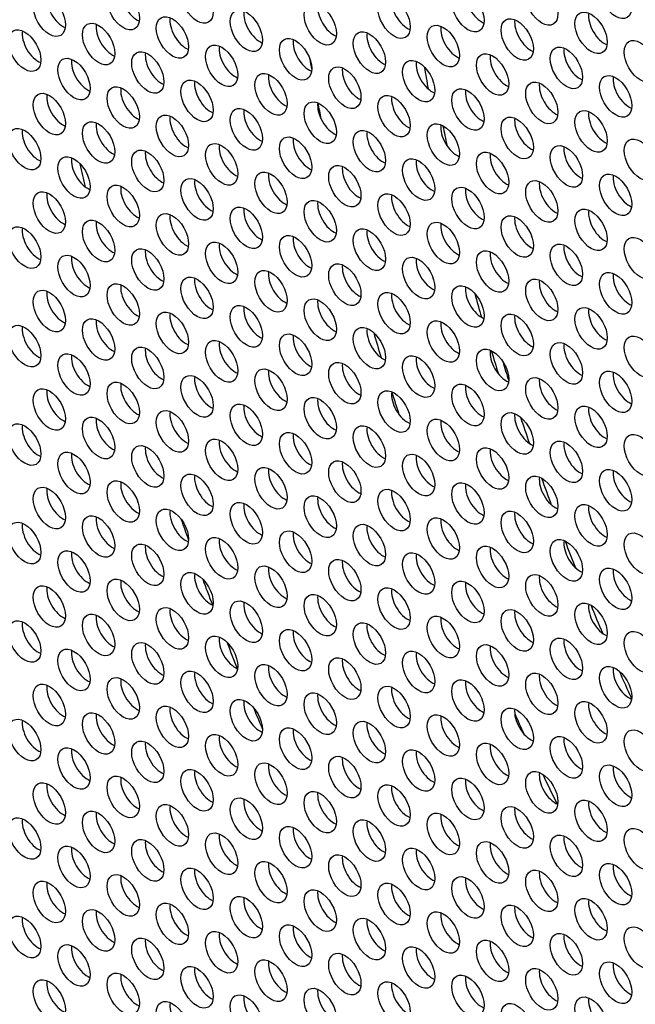
# Model space of a CAD drawing. Units: millimetres. Extents: x 59 to 505, y -182 to 422.
# Drawn here: x 129 to 154, y -51 to -10 of the extents above; entities that cross this region are included whole.
import ezdxf

# ---------------------------------------------------------------- set-up
doc = ezdxf.new("R2010")
doc.units = ezdxf.units.MM
doc.header["$LTSCALE"] = 2
doc.layers.add('Visible (ISO)', color=7, linetype='Continuous', lineweight=25)

msp = doc.modelspace()

# ---------------------------------------------------------------- linework, layer by layer
at = {"layer": 'Visible (ISO)'}
for centre, major_axis, start_param, end_param in [((173.591, -40.405), (-68.6, 118.819), 3.141593, 6.283185), ((171.54, -41.589), (-68.1, 117.953), 2.467436, 6.957342), ((133.392, -9.427), (0.475, -0.823), 3.779429, 5.645349), ((147.746, -9.512), (0.475, -0.823), 3.779429, 5.645349), ((130.316, -9.702), (0.475, -0.823), 3.779429, 5.645349), ((144.67, -9.787), (0.475, -0.823), 3.779429, 5.645349), ((138.518, -10.336), (0.475, -0.823), 3.779429, 5.645349), ((141.594, -10.062), (0.475, -0.823), 3.779429, 5.645349), ((135.442, -10.611), (0.475, -0.823), 3.779429, 5.645349), ((149.797, -10.696), (0.475, -0.823), 3.779429, 5.645349), ((152.873, -10.421), (0.475, -0.823), 3.779429, 5.645349), ((132.367, -10.886), (0.475, -0.823), 3.779429, 5.645349), ((146.721, -10.971), (0.475, -0.823), 3.779429, 5.645349), ((129.291, -11.161), (0.475, -0.823), 3.779429, 5.645349), ((140.569, -11.52), (0.475, -0.823), 3.779429, 5.645349), ((143.645, -11.246), (0.475, -0.823), 3.779429, 5.645349), ((137.493, -11.795), (0.475, -0.823), 3.779429, 5.645349), ((151.847, -11.88), (0.475, -0.823), 3.779429, 5.645349), ((131.341, -12.344), (0.475, -0.823), 3.779429, 5.645349), ((134.417, -12.07), (0.475, -0.823), 3.779429, 5.645349), ((193.727, -28.779), (-38.501, 66.686), 1.005096, 1.012233), ((148.771, -12.155), (0.475, -0.823), 3.779429, 5.645349), ((142.62, -12.704), (0.475, -0.823), 3.779429, 5.645349), ((145.696, -12.429), (0.475, -0.823), 3.779429, 5.645349), ((194.602, -28.274), (35.625, -61.704), 4.140325, 4.15484), ((139.544, -12.979), (0.475, -0.823), 3.779429, 5.645349), ((153.898, -13.064), (0.475, -0.823), 3.779429, 5.645349), ((133.392, -13.528), (0.475, -0.823), 3.779429, 5.645349), ((136.468, -13.254), (0.475, -0.823), 3.779429, 5.645349), ((147.746, -13.613), (0.475, -0.823), 3.779429, 5.645349), ((150.822, -13.339), (0.475, -0.823), 3.779429, 5.645349), ((130.316, -13.803), (0.475, -0.823), 3.779429, 5.645349), ((144.67, -13.888), (0.475, -0.823), 3.779429, 5.645349), ((138.518, -14.438), (0.475, -0.823), 3.779429, 5.645349), ((141.594, -14.163), (0.475, -0.823), 3.779429, 5.645349), ((193.727, -28.779), (-38.501, 66.686), 1.032341, 1.041955), ((135.442, -14.712), (0.475, -0.823), 3.779429, 5.645349), ((149.797, -14.797), (0.475, -0.823), 3.779429, 5.645349), ((152.873, -14.523), (0.475, -0.823), 3.779429, 5.645349), ((132.367, -14.987), (0.475, -0.823), 3.779429, 5.645349), ((146.721, -15.072), (0.475, -0.823), 3.779429, 5.645349), ((194.892, -28.107), (-35.625, 61.704), 1.040056, 1.05307), ((129.291, -15.262), (0.475, -0.823), 3.779429, 5.645349), ((140.569, -15.621), (0.475, -0.823), 3.779429, 5.645349), ((143.645, -15.347), (0.475, -0.823), 3.779429, 5.645349), ((137.493, -15.896), (0.475, -0.823), 3.779429, 5.645349), ((151.847, -15.981), (0.475, -0.823), 3.779429, 5.645349), ((131.341, -16.446), (0.475, -0.823), 3.779429, 5.645349), ((134.417, -16.171), (0.475, -0.823), 3.779429, 5.645349), ((148.771, -16.256), (0.475, -0.823), 3.779429, 5.645349), ((142.62, -16.805), (0.475, -0.823), 3.779429, 5.645349), ((145.696, -16.531), (0.475, -0.823), 3.779429, 5.645349), ((139.544, -17.08), (0.475, -0.823), 3.779429, 5.645349), ((153.898, -17.165), (0.475, -0.823), 3.779429, 5.645349), ((133.392, -17.63), (0.475, -0.823), 3.779429, 5.645349), ((136.468, -17.355), (0.475, -0.823), 3.779429, 5.645349), ((147.746, -17.715), (0.475, -0.823), 3.779429, 5.645349), ((150.822, -17.44), (0.475, -0.823), 3.779429, 5.645349), ((130.316, -17.904), (0.475, -0.823), 3.779429, 5.645349), ((144.67, -17.989), (0.475, -0.823), 3.779429, 5.645349), ((141.594, -18.264), (0.475, -0.823), 3.779429, 5.645349), ((135.442, -18.814), (0.475, -0.823), 3.779429, 5.645349), ((138.518, -18.539), (0.475, -0.823), 3.779429, 5.645349), ((149.797, -18.899), (0.475, -0.823), 3.779429, 5.645349), ((152.873, -18.624), (0.475, -0.823), 3.779429, 5.645349), ((132.367, -19.088), (0.475, -0.823), 3.779429, 5.645349), ((146.721, -19.173), (0.475, -0.823), 3.779429, 5.645349), ((129.291, -19.363), (0.475, -0.823), 3.779429, 5.645349), ((140.569, -19.723), (0.475, -0.823), 3.779429, 5.645349), ((143.645, -19.448), (0.475, -0.823), 3.779429, 5.645349), ((137.493, -19.997), (0.475, -0.823), 3.779429, 5.645349), ((151.847, -20.082), (0.475, -0.823), 3.779429, 5.645349), ((131.341, -20.547), (0.475, -0.823), 3.779429, 5.645349), ((134.417, -20.272), (0.475, -0.823), 3.779429, 5.645349), ((148.771, -20.357), (0.475, -0.823), 3.779429, 5.645349), ((142.62, -20.907), (0.475, -0.823), 3.779429, 5.645349), ((145.696, -20.632), (0.475, -0.823), 3.779429, 5.645349), ((139.544, -21.181), (0.475, -0.823), 3.779429, 5.645349), ((153.898, -21.266), (0.475, -0.823), 3.779429, 5.645349), ((133.392, -21.731), (0.475, -0.823), 3.779429, 5.645349), ((136.468, -21.456), (0.475, -0.823), 3.779429, 5.645349), ((147.746, -21.816), (0.475, -0.823), 3.779429, 5.645349), ((150.822, -21.541), (0.475, -0.823), 3.779429, 5.645349), ((130.316, -22.006), (0.475, -0.823), 3.779429, 5.645349), ((144.67, -22.091), (0.475, -0.823), 3.779429, 5.645349), ((194.602, -28.274), (35.625, -61.704), 4.28794, 4.303124), ((141.594, -22.365), (0.475, -0.823), 3.779429, 5.645349), ((135.442, -22.915), (0.475, -0.823), 3.779429, 5.645349), ((138.518, -22.64), (0.475, -0.823), 3.779429, 5.645349), ((149.797, -23), (0.475, -0.823), 3.779429, 5.645349), ((152.873, -22.725), (0.475, -0.823), 3.779429, 5.645349), ((132.367, -23.189), (0.475, -0.823), 3.779429, 5.645349), ((146.721, -23.274), (0.475, -0.823), 3.779429, 5.645349), ((129.291, -23.464), (0.475, -0.823), 3.779429, 5.645349), ((140.569, -23.824), (0.475, -0.823), 3.779429, 5.645349), ((143.645, -23.549), (0.475, -0.823), 3.779429, 5.645349), ((193.727, -28.779), (-38.501, 66.686), 1.17002, 1.184913), ((137.493, -24.099), (0.475, -0.823), 3.779429, 5.645349), ((151.847, -24.184), (0.475, -0.823), 3.779429, 5.645349), ((131.341, -24.648), (0.475, -0.823), 3.779429, 5.645349), ((134.417, -24.373), (0.475, -0.823), 3.779429, 5.645349), ((148.771, -24.458), (0.475, -0.823), 3.779429, 5.645349), ((194.602, -28.274), (35.625, -61.704), 4.324566, 4.339506), ((142.62, -25.008), (0.475, -0.823), 3.779429, 5.645349), ((145.696, -24.733), (0.475, -0.823), 3.779429, 5.645349), ((194.892, -28.107), (-35.625, 61.704), 1.192376, 1.204729), ((139.544, -25.283), (0.475, -0.823), 3.779429, 5.645349), ((153.898, -25.368), (0.475, -0.823), 3.779429, 5.645349), ((133.392, -25.832), (0.475, -0.823), 3.779429, 5.645349), ((136.468, -25.557), (0.475, -0.823), 3.779429, 5.645349), ((147.746, -25.917), (0.475, -0.823), 3.779429, 5.645349), ((150.822, -25.642), (0.475, -0.823), 3.779429, 5.645349), ((130.316, -26.107), (0.475, -0.823), 3.779429, 5.645349), ((144.67, -26.192), (0.475, -0.823), 3.779429, 5.645349), ((193.727, -28.779), (-38.501, 66.686), 1.205163, 1.218519), ((141.594, -26.467), (0.475, -0.823), 3.779429, 5.645349), ((135.442, -27.016), (0.475, -0.823), 3.779429, 5.645349), ((138.518, -26.741), (0.475, -0.823), 3.779429, 5.645349), ((149.797, -27.101), (0.475, -0.823), 3.779429, 5.645349), ((152.873, -26.826), (0.475, -0.823), 3.779429, 5.645349), ((132.367, -27.291), (0.475, -0.823), 3.779429, 5.645349), ((146.721, -27.376), (0.475, -0.823), 3.779429, 5.645349), ((194.892, -28.107), (-35.625, 61.704), 1.22816, 1.244942), ((129.291, -27.565), (0.475, -0.823), 3.779429, 5.645349), ((140.569, -27.925), (0.475, -0.823), 3.779429, 5.645349), ((143.645, -27.65), (0.475, -0.823), 3.779429, 5.645349), ((137.493, -28.2), (0.475, -0.823), 3.779429, 5.645349), ((151.847, -28.285), (0.475, -0.823), 3.779429, 5.645349), ((131.341, -28.749), (0.475, -0.823), 3.779429, 5.645349), ((134.417, -28.475), (0.475, -0.823), 3.779429, 5.645349), ((148.771, -28.56), (0.475, -0.823), 3.779429, 5.645349), ((142.62, -29.109), (0.475, -0.823), 3.779429, 5.645349), ((145.696, -28.834), (0.475, -0.823), 3.779429, 5.645349), ((139.544, -29.384), (0.475, -0.823), 3.779429, 5.645349), ((153.898, -29.469), (0.475, -0.823), 3.779429, 5.645349), ((133.392, -29.933), (0.475, -0.823), 3.779429, 5.645349), ((136.468, -29.659), (0.475, -0.823), 3.779429, 5.645349), ((147.746, -30.018), (0.475, -0.823), 3.779429, 5.645349), ((150.822, -29.744), (0.475, -0.823), 3.779429, 5.645349), ((194.892, -28.107), (-35.625, 61.704), 1.267229, 1.284225), ((130.316, -30.208), (0.475, -0.823), 3.779429, 5.645349), ((144.67, -30.293), (0.475, -0.823), 3.779429, 5.645349), ((141.594, -30.568), (0.475, -0.823), 3.779429, 5.645349), ((135.442, -31.117), (0.475, -0.823), 3.779429, 5.645349), ((138.518, -30.842), (0.475, -0.823), 3.779429, 5.645349), ((149.797, -31.202), (0.475, -0.823), 3.779429, 5.645349), ((152.873, -30.927), (0.475, -0.823), 3.779429, 5.645349), ((132.367, -31.392), (0.475, -0.823), 3.779429, 5.645349), ((146.721, -31.477), (0.475, -0.823), 3.779429, 5.645349), ((129.291, -31.667), (0.475, -0.823), 3.779429, 5.645349), ((140.569, -32.026), (0.475, -0.823), 3.779429, 5.645349), ((143.645, -31.752), (0.475, -0.823), 3.779429, 5.645349), ((137.493, -32.301), (0.475, -0.823), 3.779429, 5.645349), ((151.847, -32.386), (0.475, -0.823), 3.779429, 5.645349), ((194.892, -28.107), (-35.625, 61.704), 1.307497, 1.324745), ((131.341, -32.851), (0.475, -0.823), 3.779429, 5.645349), ((134.417, -32.576), (0.475, -0.823), 3.779429, 5.645349), ((148.771, -32.661), (0.475, -0.823), 3.779429, 5.645349), ((142.62, -33.21), (0.475, -0.823), 3.779429, 5.645349), ((145.696, -32.936), (0.475, -0.823), 3.779429, 5.645349), ((139.544, -33.485), (0.475, -0.823), 3.779429, 5.645349), ((153.898, -33.57), (0.475, -0.823), 3.779429, 5.645349), ((133.392, -34.034), (0.475, -0.823), 3.779429, 5.645349), ((136.468, -33.76), (0.475, -0.823), 3.779429, 5.645349), ((147.746, -34.119), (0.475, -0.823), 3.779429, 5.645349), ((150.822, -33.845), (0.475, -0.823), 3.779429, 5.645349), ((130.316, -34.309), (0.475, -0.823), 3.779429, 5.645349), ((144.67, -34.394), (0.475, -0.823), 3.779429, 5.645349), ((141.594, -34.669), (0.475, -0.823), 3.779429, 5.645349), ((135.442, -35.218), (0.475, -0.823), 3.779429, 5.645349), ((138.518, -34.944), (0.475, -0.823), 3.779429, 5.645349), ((149.797, -35.303), (0.475, -0.823), 3.779429, 5.645349), ((152.873, -35.029), (0.475, -0.823), 3.779429, 5.645349), ((194.892, -28.107), (-35.625, 61.704), 1.348606, 1.366848), ((132.367, -35.493), (0.475, -0.823), 3.779429, 5.645349), ((146.721, -35.578), (0.475, -0.823), 3.779429, 5.645349), ((129.291, -35.768), (0.475, -0.823), 3.779429, 5.645349), ((140.569, -36.128), (0.475, -0.823), 3.779429, 5.645349), ((143.645, -35.853), (0.475, -0.823), 3.779429, 5.645349), ((137.493, -36.402), (0.475, -0.823), 3.779429, 5.645349), ((151.847, -36.487), (0.475, -0.823), 3.779429, 5.645349), ((131.341, -36.952), (0.475, -0.823), 3.779429, 5.645349), ((134.417, -36.677), (0.475, -0.823), 3.779429, 5.645349), ((148.771, -36.762), (0.475, -0.823), 3.779429, 5.645349), ((142.62, -37.312), (0.475, -0.823), 3.779429, 5.645349), ((145.696, -37.037), (0.475, -0.823), 3.779429, 5.645349), ((139.544, -37.586), (0.475, -0.823), 3.779429, 5.645349), ((153.898, -37.671), (0.475, -0.823), 3.779429, 5.645349), ((133.392, -38.136), (0.475, -0.823), 3.779429, 5.645349), ((136.468, -37.861), (0.475, -0.823), 3.779429, 5.645349), ((150.822, -37.946), (0.475, -0.823), 3.779429, 5.645349), ((194.892, -28.107), (-35.625, 61.704), 1.391253, 1.409179), ((130.316, -38.41), (0.475, -0.823), 3.779429, 5.645349), ((144.67, -38.495), (0.475, -0.823), 3.779429, 5.645349), ((147.746, -38.221), (0.475, -0.823), 3.779429, 5.645349), ((141.594, -38.77), (0.475, -0.823), 3.779429, 5.645349), ((135.442, -39.32), (0.475, -0.823), 3.779429, 5.645349), ((138.518, -39.045), (0.475, -0.823), 3.779429, 5.645349), ((149.797, -39.405), (0.475, -0.823), 3.779429, 5.645349), ((152.873, -39.13), (0.475, -0.823), 3.779429, 5.645349), ((132.367, -39.594), (0.475, -0.823), 3.779429, 5.645349), ((146.721, -39.679), (0.475, -0.823), 3.779429, 5.645349), ((193.727, -28.779), (-38.501, 66.686), 1.396355, 1.408541), ((129.291, -39.869), (0.475, -0.823), 3.779429, 5.645349), ((140.569, -40.229), (0.475, -0.823), 3.779429, 5.645349), ((143.645, -39.954), (0.475, -0.823), 3.779429, 5.645349), ((137.493, -40.504), (0.475, -0.823), 3.779429, 5.645349), ((151.847, -40.589), (0.475, -0.823), 3.779429, 5.645349), ((131.341, -41.053), (0.475, -0.823), 3.779429, 5.645349), ((134.417, -40.778), (0.475, -0.823), 3.779429, 5.645349), ((148.771, -40.863), (0.475, -0.823), 3.779429, 5.645349), ((142.62, -41.413), (0.475, -0.823), 3.779429, 5.645349), ((145.696, -41.138), (0.475, -0.823), 3.779429, 5.645349), ((139.544, -41.687), (0.475, -0.823), 3.779429, 5.645349), ((153.898, -41.772), (0.475, -0.823), 3.779429, 5.645349), ((133.392, -42.237), (0.475, -0.823), 3.779429, 5.645349), ((136.468, -41.962), (0.475, -0.823), 3.779429, 5.645349), ((150.822, -42.047), (0.475, -0.823), 3.779429, 5.645349), ((193.727, -28.779), (-38.501, 66.686), 1.432782, 1.450706), ((130.316, -42.512), (0.475, -0.823), 3.779429, 5.645349), ((144.67, -42.597), (0.475, -0.823), 3.779429, 5.645349), ((147.746, -42.322), (0.475, -0.823), 3.779429, 5.645349), ((141.594, -42.871), (0.475, -0.823), 3.779429, 5.645349), ((135.442, -43.421), (0.475, -0.823), 3.779429, 5.645349), ((138.518, -43.146), (0.475, -0.823), 3.779429, 5.645349), ((149.797, -43.506), (0.475, -0.823), 3.779429, 5.645349), ((152.873, -43.231), (0.475, -0.823), 3.779429, 5.645349), ((132.367, -43.696), (0.475, -0.823), 3.779429, 5.645349), ((146.721, -43.781), (0.475, -0.823), 3.779429, 5.645349), ((129.291, -43.97), (0.475, -0.823), 3.779429, 5.645349), ((140.569, -44.33), (0.475, -0.823), 3.779429, 5.645349), ((143.645, -44.055), (0.475, -0.823), 3.779429, 5.645349), ((137.493, -44.605), (0.475, -0.823), 3.779429, 5.645349), ((151.847, -44.69), (0.475, -0.823), 3.779429, 5.645349), ((131.341, -45.154), (0.475, -0.823), 3.779429, 5.645349), ((134.417, -44.879), (0.475, -0.823), 3.779429, 5.645349), ((148.771, -44.964), (0.475, -0.823), 3.779429, 5.645349), ((142.62, -45.514), (0.475, -0.823), 3.779429, 5.645349), ((145.696, -45.239), (0.475, -0.823), 3.779429, 5.645349), ((139.544, -45.789), (0.475, -0.823), 3.779429, 5.645349), ((153.898, -45.874), (0.475, -0.823), 3.779429, 5.645349), ((133.392, -46.338), (0.475, -0.823), 3.779429, 5.645349), ((136.468, -46.063), (0.475, -0.823), 3.779429, 5.645349), ((150.822, -46.148), (0.475, -0.823), 3.779429, 5.645349), ((130.316, -46.613), (0.475, -0.823), 3.779429, 5.645349), ((144.67, -46.698), (0.475, -0.823), 3.779429, 5.645349), ((147.746, -46.423), (0.475, -0.823), 3.779429, 5.645349), ((141.594, -46.973), (0.475, -0.823), 3.779429, 5.645349), ((135.442, -47.522), (0.475, -0.823), 3.779429, 5.645349), ((138.518, -47.247), (0.475, -0.823), 3.779429, 5.645349), ((149.797, -47.607), (0.475, -0.823), 3.779429, 5.645349), ((152.873, -47.332), (0.475, -0.823), 3.779429, 5.645349), ((132.367, -47.797), (0.475, -0.823), 3.779429, 5.645349), ((146.721, -47.882), (0.475, -0.823), 3.779429, 5.645349), ((129.291, -48.072), (0.475, -0.823), 3.779429, 5.645349), ((140.569, -48.431), (0.475, -0.823), 3.779429, 5.645349), ((143.645, -48.157), (0.475, -0.823), 3.779429, 5.645349), ((137.493, -48.706), (0.475, -0.823), 3.779429, 5.645349), ((151.847, -48.791), (0.475, -0.823), 3.779429, 5.645349), ((131.341, -49.255), (0.475, -0.823), 3.779429, 5.645349), ((134.417, -48.981), (0.475, -0.823), 3.779429, 5.645349), ((148.771, -49.066), (0.475, -0.823), 3.779429, 5.645349), ((142.62, -49.615), (0.475, -0.823), 3.779429, 5.645349), ((145.696, -49.34), (0.475, -0.823), 3.779429, 5.645349), ((139.544, -49.89), (0.475, -0.823), 3.779429, 5.645349), ((153.898, -49.975), (0.475, -0.823), 3.779429, 5.645349), ((133.392, -50.439), (0.475, -0.823), 3.779429, 5.645349), ((136.468, -50.165), (0.475, -0.823), 3.779429, 5.645349), ((150.822, -50.25), (0.475, -0.823), 3.779429, 5.645349), ((130.316, -50.714), (0.475, -0.823), 3.779429, 5.645349), ((144.67, -50.799), (0.475, -0.823), 3.779429, 5.645349), ((147.746, -50.524), (0.475, -0.823), 3.779429, 5.645349), ((141.594, -51.074), (0.475, -0.823), 3.779429, 5.645349), ((135.442, -51.623), (0.475, -0.823), 3.779429, 5.645349), ((138.518, -51.349), (0.475, -0.823), 3.779429, 5.645349), ((152.873, -51.434), (0.475, -0.823), 3.779429, 5.645349)]:
    msp.add_ellipse(centre, major_axis=major_axis, ratio=0.57735, start_param=start_param, end_param=end_param, dxfattribs=at)
for centre, major_axis in [((171.54, -41.589), (-68.6, 118.819)), ((135.902, -9.479), (0.475, -0.823)), ((150.256, -9.564), (0.475, -0.823)), ((153.332, -9.289), (0.475, -0.823)), ((132.826, -9.754), (0.475, -0.823)), ((147.18, -9.839), (0.475, -0.823)), ((129.75, -10.028), (0.475, -0.823)), ((141.029, -10.388), (0.475, -0.823)), ((144.105, -10.113), (0.475, -0.823)), ((137.953, -10.663), (0.475, -0.823)), ((152.307, -10.748), (0.475, -0.823)), ((131.801, -11.212), (0.475, -0.823)), ((134.877, -10.938), (0.475, -0.823)), ((149.231, -11.023), (0.475, -0.823)), ((128.725, -11.487), (0.475, -0.823)), ((143.079, -11.572), (0.475, -0.823)), ((146.155, -11.297), (0.475, -0.823)), ((140.003, -11.847), (0.475, -0.823)), ((154.358, -11.932), (0.475, -0.823)), ((133.851, -12.396), (0.475, -0.823)), ((136.927, -12.122), (0.475, -0.823)), ((151.282, -12.207), (0.475, -0.823)), ((130.776, -12.671), (0.475, -0.823)), ((145.13, -12.756), (0.475, -0.823)), ((148.206, -12.481), (0.475, -0.823)), ((142.054, -13.031), (0.475, -0.823)), ((135.902, -13.58), (0.475, -0.823)), ((138.978, -13.306), (0.475, -0.823)), ((150.256, -13.665), (0.475, -0.823)), ((153.332, -13.391), (0.475, -0.823)), ((132.826, -13.855), (0.475, -0.823)), ((147.18, -13.94), (0.475, -0.823)), ((129.75, -14.13), (0.475, -0.823)), ((141.029, -14.489), (0.475, -0.823)), ((144.105, -14.215), (0.475, -0.823)), ((137.953, -14.764), (0.475, -0.823)), ((152.307, -14.849), (0.475, -0.823)), ((131.801, -15.314), (0.475, -0.823)), ((134.877, -15.039), (0.475, -0.823)), ((149.231, -15.124), (0.475, -0.823)), ((128.725, -15.588), (0.475, -0.823)), ((143.079, -15.673), (0.475, -0.823)), ((146.155, -15.399), (0.475, -0.823)), ((140.003, -15.948), (0.475, -0.823)), ((154.358, -16.033), (0.475, -0.823)), ((133.851, -16.498), (0.475, -0.823)), ((136.927, -16.223), (0.475, -0.823)), ((151.282, -16.308), (0.475, -0.823)), ((130.776, -16.772), (0.475, -0.823)), ((145.13, -16.857), (0.475, -0.823)), ((148.206, -16.583), (0.475, -0.823)), ((142.054, -17.132), (0.475, -0.823)), ((135.902, -17.681), (0.475, -0.823)), ((138.978, -17.407), (0.475, -0.823)), ((150.256, -17.766), (0.475, -0.823)), ((153.332, -17.492), (0.475, -0.823)), ((132.826, -17.956), (0.475, -0.823)), ((147.18, -18.041), (0.475, -0.823)), ((129.75, -18.231), (0.475, -0.823)), ((141.029, -18.591), (0.475, -0.823)), ((144.105, -18.316), (0.475, -0.823)), ((137.953, -18.865), (0.475, -0.823)), ((152.307, -18.95), (0.475, -0.823)), ((131.801, -19.415), (0.475, -0.823)), ((134.877, -19.14), (0.475, -0.823)), ((149.231, -19.225), (0.475, -0.823)), ((128.725, -19.69), (0.475, -0.823)), ((143.079, -19.775), (0.475, -0.823)), ((146.155, -19.5), (0.475, -0.823)), ((140.003, -20.049), (0.475, -0.823)), ((154.358, -20.134), (0.475, -0.823)), ((133.851, -20.599), (0.475, -0.823)), ((136.927, -20.324), (0.475, -0.823)), ((151.282, -20.409), (0.475, -0.823)), ((130.776, -20.874), (0.475, -0.823)), ((145.13, -20.959), (0.475, -0.823)), ((148.206, -20.684), (0.475, -0.823)), ((142.054, -21.233), (0.475, -0.823)), ((135.902, -21.783), (0.475, -0.823)), ((138.978, -21.508), (0.475, -0.823)), ((150.256, -21.868), (0.475, -0.823)), ((153.332, -21.593), (0.475, -0.823)), ((132.826, -22.057), (0.475, -0.823)), ((147.18, -22.142), (0.475, -0.823)), ((129.75, -22.332), (0.475, -0.823)), ((141.029, -22.692), (0.475, -0.823)), ((144.105, -22.417), (0.475, -0.823)), ((137.953, -22.967), (0.475, -0.823)), ((152.307, -23.052), (0.475, -0.823)), ((131.801, -23.516), (0.475, -0.823)), ((134.877, -23.241), (0.475, -0.823)), ((149.231, -23.326), (0.475, -0.823)), ((128.725, -23.791), (0.475, -0.823)), ((143.079, -23.876), (0.475, -0.823)), ((146.155, -23.601), (0.475, -0.823)), ((140.003, -24.151), (0.475, -0.823)), ((154.358, -24.236), (0.475, -0.823)), ((133.851, -24.7), (0.475, -0.823)), ((136.927, -24.425), (0.475, -0.823)), ((151.282, -24.51), (0.475, -0.823)), ((130.776, -24.975), (0.475, -0.823)), ((145.13, -25.06), (0.475, -0.823)), ((148.206, -24.785), (0.475, -0.823)), ((142.054, -25.334), (0.475, -0.823)), ((135.902, -25.884), (0.475, -0.823)), ((138.978, -25.609), (0.475, -0.823)), ((150.256, -25.969), (0.475, -0.823)), ((153.332, -25.694), (0.475, -0.823)), ((132.826, -26.159), (0.475, -0.823)), ((147.18, -26.244), (0.475, -0.823)), ((129.75, -26.433), (0.475, -0.823)), ((141.029, -26.793), (0.475, -0.823)), ((144.105, -26.518), (0.475, -0.823)), ((137.953, -27.068), (0.475, -0.823)), ((152.307, -27.153), (0.475, -0.823)), ((131.801, -27.617), (0.475, -0.823)), ((134.877, -27.343), (0.475, -0.823)), ((149.231, -27.428), (0.475, -0.823)), ((128.725, -27.892), (0.475, -0.823)), ((143.079, -27.977), (0.475, -0.823)), ((146.155, -27.702), (0.475, -0.823)), ((140.003, -28.252), (0.475, -0.823)), ((154.358, -28.337), (0.475, -0.823)), ((133.851, -28.801), (0.475, -0.823)), ((136.927, -28.526), (0.475, -0.823)), ((151.282, -28.611), (0.475, -0.823)), ((130.776, -29.076), (0.475, -0.823)), ((145.13, -29.161), (0.475, -0.823)), ((148.206, -28.886), (0.475, -0.823)), ((142.054, -29.436), (0.475, -0.823)), ((135.902, -29.985), (0.475, -0.823)), ((138.978, -29.71), (0.475, -0.823)), ((150.256, -30.07), (0.475, -0.823)), ((153.332, -29.795), (0.475, -0.823)), ((132.826, -30.26), (0.475, -0.823)), ((147.18, -30.345), (0.475, -0.823)), ((129.75, -30.535), (0.475, -0.823)), ((141.029, -30.894), (0.475, -0.823)), ((144.105, -30.62), (0.475, -0.823)), ((137.953, -31.169), (0.475, -0.823)), ((152.307, -31.254), (0.475, -0.823)), ((131.801, -31.719), (0.475, -0.823)), ((134.877, -31.444), (0.475, -0.823)), ((149.231, -31.529), (0.475, -0.823)), ((128.725, -31.993), (0.475, -0.823)), ((143.079, -32.078), (0.475, -0.823)), ((146.155, -31.804), (0.475, -0.823)), ((140.003, -32.353), (0.475, -0.823)), ((154.358, -32.438), (0.475, -0.823)), ((133.851, -32.902), (0.475, -0.823)), ((136.927, -32.628), (0.475, -0.823)), ((151.282, -32.713), (0.475, -0.823)), ((130.776, -33.177), (0.475, -0.823)), ((145.13, -33.262), (0.475, -0.823)), ((148.206, -32.987), (0.475, -0.823)), ((142.054, -33.537), (0.475, -0.823)), ((135.902, -34.086), (0.475, -0.823)), ((138.978, -33.812), (0.475, -0.823)), ((150.256, -34.171), (0.475, -0.823)), ((153.332, -33.897), (0.475, -0.823)), ((132.826, -34.361), (0.475, -0.823)), ((147.18, -34.446), (0.475, -0.823)), ((129.75, -34.636), (0.475, -0.823)), ((141.029, -34.996), (0.475, -0.823)), ((144.105, -34.721), (0.475, -0.823)), ((137.953, -35.27), (0.475, -0.823)), ((152.307, -35.355), (0.475, -0.823)), ((131.801, -35.82), (0.475, -0.823)), ((134.877, -35.545), (0.475, -0.823)), ((149.231, -35.63), (0.475, -0.823)), ((128.725, -36.094), (0.475, -0.823)), ((143.079, -36.179), (0.475, -0.823)), ((146.155, -35.905), (0.475, -0.823)), ((140.003, -36.454), (0.475, -0.823)), ((154.358, -36.539), (0.475, -0.823)), ((133.851, -37.004), (0.475, -0.823)), ((136.927, -36.729), (0.475, -0.823)), ((151.282, -36.814), (0.475, -0.823)), ((130.776, -37.278), (0.475, -0.823)), ((145.13, -37.363), (0.475, -0.823)), ((148.206, -37.089), (0.475, -0.823)), ((142.054, -37.638), (0.475, -0.823)), ((135.902, -38.188), (0.475, -0.823)), ((138.978, -37.913), (0.475, -0.823)), ((150.256, -38.273), (0.475, -0.823)), ((153.332, -37.998), (0.475, -0.823)), ((132.826, -38.462), (0.475, -0.823)), ((147.18, -38.547), (0.475, -0.823)), ((129.75, -38.737), (0.475, -0.823)), ((141.029, -39.097), (0.475, -0.823)), ((144.105, -38.822), (0.475, -0.823)), ((137.953, -39.371), (0.475, -0.823)), ((152.307, -39.456), (0.475, -0.823)), ((131.801, -39.921), (0.475, -0.823)), ((134.877, -39.646), (0.475, -0.823)), ((149.231, -39.731), (0.475, -0.823)), ((128.725, -40.196), (0.475, -0.823)), ((143.079, -40.281), (0.475, -0.823)), ((146.155, -40.006), (0.475, -0.823)), ((140.003, -40.555), (0.475, -0.823)), ((154.358, -40.64), (0.475, -0.823)), ((133.851, -41.105), (0.475, -0.823)), ((136.927, -40.83), (0.475, -0.823)), ((151.282, -40.915), (0.475, -0.823)), ((130.776, -41.38), (0.475, -0.823)), ((145.13, -41.465), (0.475, -0.823)), ((148.206, -41.19), (0.475, -0.823)), ((142.054, -41.739), (0.475, -0.823)), ((135.902, -42.289), (0.475, -0.823)), ((138.978, -42.014), (0.475, -0.823)), ((150.256, -42.374), (0.475, -0.823)), ((153.332, -42.099), (0.475, -0.823)), ((132.826, -42.564), (0.475, -0.823)), ((147.18, -42.649), (0.475, -0.823)), ((129.75, -42.838), (0.475, -0.823)), ((141.029, -43.198), (0.475, -0.823)), ((144.105, -42.923), (0.475, -0.823)), ((137.953, -43.473), (0.475, -0.823)), ((152.307, -43.558), (0.475, -0.823)), ((131.801, -44.022), (0.475, -0.823)), ((134.877, -43.747), (0.475, -0.823)), ((149.231, -43.832), (0.475, -0.823)), ((128.725, -44.297), (0.475, -0.823)), ((143.079, -44.382), (0.475, -0.823)), ((146.155, -44.107), (0.475, -0.823)), ((140.003, -44.657), (0.475, -0.823)), ((154.358, -44.742), (0.475, -0.823)), ((133.851, -45.206), (0.475, -0.823)), ((136.927, -44.931), (0.475, -0.823)), ((151.282, -45.016), (0.475, -0.823)), ((130.776, -45.481), (0.475, -0.823)), ((145.13, -45.566), (0.475, -0.823)), ((148.206, -45.291), (0.475, -0.823)), ((142.054, -45.841), (0.475, -0.823)), ((135.902, -46.39), (0.475, -0.823)), ((138.978, -46.115), (0.475, -0.823)), ((150.256, -46.475), (0.475, -0.823)), ((153.332, -46.2), (0.475, -0.823)), ((132.826, -46.665), (0.475, -0.823)), ((147.18, -46.75), (0.475, -0.823)), ((129.75, -46.939), (0.475, -0.823)), ((141.029, -47.299), (0.475, -0.823)), ((144.105, -47.024), (0.475, -0.823)), ((137.953, -47.574), (0.475, -0.823)), ((152.307, -47.659), (0.475, -0.823)), ((131.801, -48.123), (0.475, -0.823)), ((134.877, -47.849), (0.475, -0.823)), ((149.231, -47.934), (0.475, -0.823)), ((128.725, -48.398), (0.475, -0.823)), ((143.079, -48.483), (0.475, -0.823)), ((146.155, -48.208), (0.475, -0.823)), ((140.003, -48.758), (0.475, -0.823)), ((154.358, -48.843), (0.475, -0.823)), ((133.851, -49.307), (0.475, -0.823)), ((136.927, -49.033), (0.475, -0.823)), ((151.282, -49.118), (0.475, -0.823)), ((130.776, -49.582), (0.475, -0.823)), ((145.13, -49.667), (0.475, -0.823)), ((148.206, -49.392), (0.475, -0.823)), ((142.054, -49.942), (0.475, -0.823)), ((135.902, -50.491), (0.475, -0.823)), ((138.978, -50.216), (0.475, -0.823)), ((150.256, -50.576), (0.475, -0.823)), ((153.332, -50.302), (0.475, -0.823)), ((132.826, -50.766), (0.475, -0.823)), ((147.18, -50.851), (0.475, -0.823)), ((129.75, -51.041), (0.475, -0.823)), ((141.029, -51.4), (0.475, -0.823)), ((144.105, -51.126), (0.475, -0.823)), ((137.953, -51.675), (0.475, -0.823)), ((152.307, -51.76), (0.475, -0.823)), ((134.877, -51.95), (0.475, -0.823)), ((149.231, -52.035), (0.475, -0.823))]:
    msp.add_ellipse(centre, major_axis=major_axis, ratio=0.57735, dxfattribs=at)
for points in [[(131.249, -17.161), (131.177, -16.843), (131.106, -16.525), (131.036, -16.208)], [(135.548, -31.853), (135.449, -31.576), (135.351, -31.298), (135.254, -31.02)], [(136.552, -34.578), (136.416, -34.222), (136.283, -33.865), (136.15, -33.509)], [(137.589, -37.225), (137.441, -36.859), (137.295, -36.493), (137.151, -36.126)], [(138.624, -39.725), (138.501, -39.436), (138.379, -39.146), (138.258, -38.857)]]:
    msp.add_open_spline(points, degree=3, dxfattribs=at)

doc.saveas('drawing.dxf')
